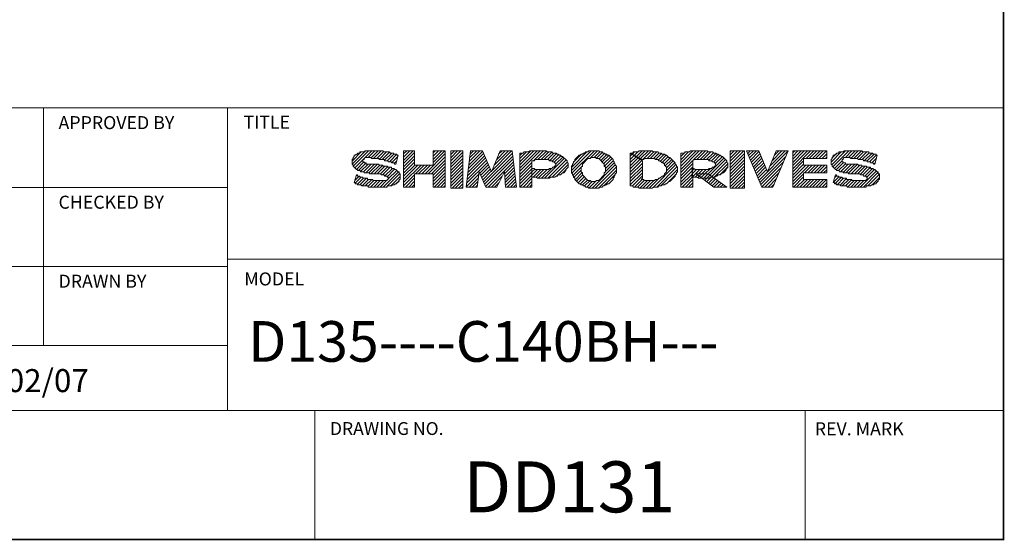
# Model space of a CAD drawing. Extents: x -37.8 to 37.8, y -28 to 28.
# Drawn here: x 9.2 to 37.8, y -28 to -12.8 of the extents above; entities that cross this region are included whole.
import ezdxf

# ---------------------------------------------------------------- set-up
doc = ezdxf.new("R2010")
doc.units = 0
doc.header["$MEASUREMENT"] = 0
doc.layers.get('0').update_dxf_attribs({"lineweight": 0})
doc.styles.get("Standard").update_dxf_attribs({"font": 'ROMAND.SHX'})

# ---------------------------------------------------------------- blocks, each defined once
blk = doc.blocks.new('_X1')
at = {"color": 0}
for p, q in [((10.4691, 1.6656), (10.5788, 1.7753)), ((10.4691, 1.6833), (10.555, 1.7692)), ((10.4718, 1.6506), (10.5965, 1.7753)), ((10.4813, 1.7131), (10.5252, 1.757)), ((10.5715, 1.7326), (10.6142, 1.7753)), ((10.5953, 1.7387), (10.6267, 1.7702)), ((10.6081, 1.7339), (10.6416, 1.7674)), ((10.623, 1.7311), (10.6535, 1.7616)), ((10.6318, 1.7223), (10.6654, 1.7558)), ((10.5836, 1.568), (10.713, 1.6974)), ((10.6407, 1.7135), (10.6773, 1.7501)), ((10.6495, 1.7046), (10.6861, 1.7412)), ((10.6523, 1.6897), (10.695, 1.7324)), ((10.6581, 1.6778), (10.7008, 1.7205)), ((10.6581, 1.6602), (10.7069, 1.7089)), ((10.4776, 1.6388), (10.53, 1.6912)), ((10.4834, 1.6269), (10.5239, 1.6674)), ((10.4892, 1.615), (10.5288, 1.6546)), ((10.6013, 1.568), (10.7191, 1.6858)), ((10.619, 1.568), (10.7191, 1.6681)), ((10.6488, 1.5802), (10.713, 1.6443)), ((10.498, 1.6061), (10.5315, 1.6397)), ((10.5068, 1.5973), (10.5404, 1.6308)), ((10.5187, 1.5915), (10.5492, 1.622)), ((10.5306, 1.5857), (10.5581, 1.6132)), ((10.5425, 1.5799), (10.573, 1.6104)), ((10.5544, 1.5741), (10.5849, 1.6046)), ((10.5663, 1.5683), (10.6025, 1.6046))]:
    blk.add_line(p, q, dxfattribs=at)
blk = doc.blocks.new('_X2')
at = {"color": 0}
for p, q in [((9.2495, 1.7188), (9.2999, 1.7692)), ((9.25, 1.7016), (9.3237, 1.7753)), ((9.2558, 1.6898), (9.3414, 1.7753)), ((9.2646, 1.6809), (9.3591, 1.7753)), ((9.3401, 1.7387), (9.3767, 1.7753)), ((9.3555, 1.7364), (9.3944, 1.7753)), ((9.3694, 1.7326), (9.4121, 1.7753)), ((9.3871, 1.7326), (9.425, 1.7706)), ((9.4003, 1.7282), (9.4413, 1.7692)), ((9.4163, 1.7266), (9.4579, 1.7681)), ((9.4302, 1.7227), (9.4706, 1.7631)), ((9.4456, 1.7205), (9.4822, 1.757)), ((9.4572, 1.7144), (9.4995, 1.7567)), ((9.5361, 1.7226), (9.5889, 1.7753)), ((9.5361, 1.7402), (9.5712, 1.7753)), ((9.5361, 1.7579), (9.5535, 1.7753)), ((9.5361, 1.7049), (9.5971, 1.7659)), ((9.6553, 1.6473), (9.7678, 1.7598)), ((9.7007, 1.7104), (9.7656, 1.7753)), ((9.7007, 1.7281), (9.748, 1.7753)), ((9.7007, 1.7458), (9.7303, 1.7753)), ((9.7007, 1.7635), (9.7126, 1.7753)), ((9.7983, 1.7196), (9.854, 1.7753)), ((9.7983, 1.7373), (9.8363, 1.7753)), ((9.7983, 1.755), (9.8187, 1.7753)), ((9.7983, 1.7726), (9.801, 1.7753)), ((9.7983, 1.7019), (9.8654, 1.769)), ((9.896, 1.6759), (9.9812, 1.761)), ((9.8984, 1.696), (9.9759, 1.7735)), ((9.9009, 1.7161), (9.9601, 1.7753)), ((9.9033, 1.7362), (9.9424, 1.7753)), ((9.9058, 1.7564), (9.9247, 1.7753)), ((9.9814, 1.6022), (10.1414, 1.7622)), ((10.026, 1.6645), (10.1369, 1.7753)), ((10.0389, 1.695), (10.1192, 1.7753)), ((10.0517, 1.7256), (10.1015, 1.7753)), ((10.0646, 1.7561), (10.0838, 1.7753)), ((10.1825, 1.6618), (10.296, 1.7753)), ((10.1825, 1.6795), (10.2783, 1.7753)), ((10.1825, 1.6972), (10.2606, 1.7753)), ((10.1825, 1.7149), (10.2429, 1.7753)), ((10.1825, 1.7325), (10.2192, 1.7692)), ((10.1825, 1.7502), (10.1954, 1.7631)), ((10.2588, 1.7205), (10.3136, 1.7753)), ((10.2825, 1.7266), (10.3301, 1.7741)), ((10.3002, 1.7266), (10.3429, 1.7692)), ((10.3179, 1.7266), (10.3599, 1.7686)), ((10.3356, 1.7266), (10.3722, 1.7631)), ((10.3472, 1.7205), (10.3868, 1.7601)), ((10.3621, 1.7177), (10.3987, 1.7543)), ((10.7965, 1.7456), (10.8073, 1.7563)), ((10.8079, 1.7569), (10.8202, 1.7692)), ((10.8193, 1.7507), (10.8379, 1.7692)), ((10.8308, 1.7445), (10.8617, 1.7753)), ((10.8422, 1.7382), (10.8793, 1.7753)), ((10.8537, 1.732), (10.897, 1.7753)), ((10.8659, 1.7266), (10.9147, 1.7753)), ((10.8897, 1.7326), (10.9263, 1.7692)), ((10.9074, 1.7326), (10.9439, 1.7692)), ((10.925, 1.7326), (10.9555, 1.7631)), ((10.9367, 1.7266), (10.9702, 1.7602)), ((10.9516, 1.7239), (10.9848, 1.757)), ((11.077, 1.7079), (11.1445, 1.7753)), ((11.077, 1.6902), (11.1622, 1.7753)), ((11.077, 1.6725), (11.1799, 1.7753)), ((11.077, 1.7432), (11.103, 1.7692)), ((11.077, 1.7255), (11.1207, 1.7692)), ((11.077, 1.7609), (11.0793, 1.7631)), ((11.145, 1.7228), (11.1975, 1.7753)), ((11.1664, 1.7266), (11.2152, 1.7753)), ((11.1841, 1.7266), (11.2281, 1.7706)), ((11.2018, 1.7266), (11.2445, 1.7692)), ((11.2195, 1.7266), (11.258, 1.7651)), ((11.2333, 1.7227), (11.2729, 1.7624)), ((11.2482, 1.72), (11.2848, 1.7566)), ((11.3514, 1.7701), (11.3566, 1.7753)), ((11.3514, 1.7525), (11.3743, 1.7753)), ((11.3514, 1.7348), (11.392, 1.7753)), ((11.3514, 1.7171), (11.4097, 1.7753)), ((11.3514, 1.6994), (11.4273, 1.7753)), ((11.3514, 1.6818), (11.4307, 1.761)), ((11.4435, 1.7738), (11.445, 1.7753)), ((11.4488, 1.7614), (11.4627, 1.7753)), ((11.4541, 1.749), (11.4804, 1.7753)), ((11.4593, 1.7366), (11.4981, 1.7753)), ((11.4646, 1.7242), (11.5117, 1.7713)), ((11.4699, 1.7118), (11.5169, 1.7588)), ((11.512, 1.6125), (11.6745, 1.775)), ((11.5715, 1.6896), (11.6571, 1.7753)), ((11.5843, 1.7202), (11.6395, 1.7753)), ((11.5972, 1.7507), (11.6218, 1.7753)), ((11.699, 1.7642), (11.7102, 1.7753)), ((11.699, 1.7465), (11.7279, 1.7753)), ((11.699, 1.7288), (11.7455, 1.7753)), ((11.699, 1.7111), (11.7632, 1.7753)), ((11.699, 1.6935), (11.7809, 1.7753)), ((11.699, 1.6758), (11.7986, 1.7753)), ((11.7736, 1.7326), (11.8162, 1.7753)), ((11.7912, 1.7326), (11.8339, 1.7753)), ((11.8089, 1.7326), (11.8516, 1.7753)), ((11.8266, 1.7326), (11.8693, 1.7753)), ((11.8443, 1.7326), (11.887, 1.7753)), ((11.862, 1.7326), (11.888, 1.7587)), ((11.9124, 1.7124), (11.9693, 1.7692)), ((11.9161, 1.6985), (11.993, 1.7753)), ((11.9185, 1.7362), (11.9394, 1.757)), ((11.9219, 1.6866), (12.0107, 1.7753)), ((11.9429, 1.7606), (11.9455, 1.7631)), ((11.9918, 1.7387), (12.0284, 1.7753)), ((12.0095, 1.7387), (12.0461, 1.7753)), ((12.0216, 1.7332), (12.0637, 1.7753)), ((12.0387, 1.7326), (12.0814, 1.7753)), ((12.0564, 1.7326), (12.093, 1.7692)), ((12.068, 1.7266), (12.1107, 1.7692)), ((12.0857, 1.7266), (12.1241, 1.7649)), ((12.0972, 1.7205), (12.1399, 1.7631)), ((12.1137, 1.7192), (12.1515, 1.757)), ((9.2617, 1.7487), (9.264, 1.7509)), ((9.2735, 1.6721), (9.3158, 1.7144)), ((9.2846, 1.6656), (9.3273, 1.7083)), ((9.2973, 1.6605), (9.3389, 1.7022)), ((9.3139, 1.6595), (9.3566, 1.7022)), ((9.3255, 1.6534), (9.3743, 1.7022)), ((9.3432, 1.6534), (9.3919, 1.7022)), ((9.469, 1.7085), (9.5037, 1.7432)), ((9.4838, 1.7056), (9.4978, 1.7196)), ((9.5361, 1.6872), (9.5971, 1.7482)), ((9.5361, 1.6695), (9.5971, 1.7305)), ((9.5361, 1.6519), (9.5971, 1.7128)), ((9.6729, 1.6473), (9.7678, 1.7422)), ((9.6906, 1.6473), (9.7678, 1.7245)), ((9.7007, 1.6397), (9.7678, 1.7068)), ((9.7983, 1.6843), (9.8654, 1.7513)), ((9.7983, 1.6666), (9.8654, 1.7336)), ((9.7983, 1.6489), (9.8654, 1.716)), ((9.7983, 1.6312), (9.8654, 1.6983)), ((9.8863, 1.5954), (10.0021, 1.7113)), ((9.8887, 1.6155), (9.9969, 1.7237)), ((9.8911, 1.6357), (9.9916, 1.7362)), ((9.8936, 1.6558), (9.9864, 1.7486)), ((9.9602, 1.6517), (10.0073, 1.6988)), ((9.9867, 1.5898), (10.1433, 1.7464)), ((9.992, 1.5774), (10.1452, 1.7306)), ((10.0064, 1.5741), (10.1471, 1.7149)), ((10.0979, 1.648), (10.149, 1.6991)), ((10.1825, 1.6441), (10.2495, 1.7112)), ((10.3203, 1.6229), (10.4313, 1.7339)), ((10.338, 1.6229), (10.4401, 1.725)), ((10.3618, 1.629), (10.4455, 1.7127)), ((10.374, 1.7119), (10.4105, 1.7485)), ((10.3828, 1.7031), (10.4224, 1.7427)), ((10.3855, 1.6351), (10.4508, 1.7003)), ((10.7965, 1.7279), (10.8181, 1.7494)), ((10.7965, 1.7102), (10.8289, 1.7426)), ((10.7965, 1.6925), (10.8397, 1.7357)), ((10.7965, 1.6749), (10.8505, 1.7288)), ((10.7965, 1.6572), (10.8613, 1.7219)), ((10.7965, 1.6395), (10.8636, 1.7066)), ((10.9256, 1.5741), (11.0501, 1.6986)), ((10.9635, 1.7181), (10.9964, 1.7509)), ((10.9724, 1.7093), (11.0059, 1.7428)), ((10.9843, 1.7035), (11.0178, 1.737)), ((10.99, 1.6916), (11.0266, 1.7282)), ((10.9978, 1.6816), (11.0355, 1.7193)), ((10.9978, 1.664), (11.0443, 1.7105)), ((11.077, 1.6548), (11.1427, 1.7205)), ((11.077, 1.6372), (11.1441, 1.7042)), ((11.2286, 1.6473), (11.3174, 1.7361)), ((11.2393, 1.6403), (11.3263, 1.7273)), ((11.2497, 1.633), (11.3331, 1.7165)), ((11.2601, 1.7142), (11.2967, 1.7508)), ((11.2633, 1.629), (11.3383, 1.704)), ((11.269, 1.7054), (11.3085, 1.7448)), ((11.3514, 1.6641), (11.4307, 1.7433)), ((11.3514, 1.6464), (11.4307, 1.7257)), ((11.3514, 1.6287), (11.4307, 1.708)), ((11.4751, 1.6994), (11.5222, 1.7464)), ((11.4804, 1.687), (11.5274, 1.734)), ((11.4857, 1.6746), (11.5326, 1.7215)), ((11.4909, 1.6621), (11.5379, 1.7091)), ((11.5173, 1.6001), (11.6614, 1.7443)), ((11.5225, 1.5877), (11.6484, 1.7136)), ((11.699, 1.6581), (11.76, 1.7191)), ((11.699, 1.6404), (11.76, 1.7014)), ((11.8796, 1.7326), (11.888, 1.7411)), ((11.9308, 1.6777), (11.9734, 1.7204)), ((11.9424, 1.6717), (11.9795, 1.7088)), ((11.954, 1.6656), (11.9917, 1.7033)), ((11.9656, 1.6595), (12.0082, 1.7022)), ((11.9795, 1.6558), (12.0259, 1.7022)), ((11.9948, 1.6534), (12.0436, 1.7022)), ((12.01, 1.6509), (12.06, 1.7009)), ((12.1265, 1.7144), (12.1631, 1.7509)), ((12.1381, 1.7083), (12.1645, 1.7346)), ((12.15, 1.7025), (12.1586, 1.7111)), ((9.3547, 1.6473), (9.4035, 1.6961)), ((9.3724, 1.6473), (9.4202, 1.6951)), ((9.3901, 1.6473), (9.4328, 1.69)), ((9.4078, 1.6473), (9.4475, 1.687)), ((9.4194, 1.6412), (9.462, 1.6839)), ((9.423, 1.5741), (9.5084, 1.6595)), ((9.4317, 1.6358), (9.4736, 1.6778)), ((9.4446, 1.6311), (9.4863, 1.6727)), ((9.4468, 1.5802), (9.5138, 1.6473)), ((9.4507, 1.6195), (9.4981, 1.6669)), ((9.5361, 1.5988), (9.6333, 1.6961)), ((9.5361, 1.6165), (9.6157, 1.6961)), ((9.5361, 1.6342), (9.598, 1.6961)), ((9.5361, 1.5811), (9.5971, 1.6421)), ((9.6022, 1.6473), (9.651, 1.6961)), ((9.6199, 1.6473), (9.6687, 1.6961)), ((9.6376, 1.6473), (9.6864, 1.6961)), ((9.7007, 1.622), (9.7678, 1.6891)), ((9.7007, 1.6044), (9.7678, 1.6714)), ((9.7007, 1.5867), (9.7678, 1.6538)), ((9.7983, 1.6135), (9.8654, 1.6806)), ((9.7983, 1.5959), (9.8654, 1.6629)), ((9.7983, 1.5782), (9.8654, 1.6453)), ((9.8838, 1.5753), (9.955, 1.6465)), ((9.9655, 1.6393), (10.0126, 1.6864)), ((9.9708, 1.6269), (10.0178, 1.674)), ((9.9761, 1.6146), (10.0231, 1.6615)), ((10.0991, 1.6315), (10.1509, 1.6833)), ((10.1003, 1.615), (10.1528, 1.6676)), ((10.1015, 1.5985), (10.1548, 1.6518)), ((10.1825, 1.6265), (10.2495, 1.6935)), ((10.1825, 1.6088), (10.2495, 1.6759)), ((10.1825, 1.5911), (10.2495, 1.6582)), ((10.2495, 1.6759), (10.2514, 1.6778)), ((10.2495, 1.6582), (10.2654, 1.6741)), ((10.2495, 1.6405), (10.2807, 1.6717)), ((10.2557, 1.629), (10.2984, 1.6717)), ((10.2734, 1.629), (10.3161, 1.6717)), ((10.2849, 1.6229), (10.3337, 1.6717)), ((10.3026, 1.6229), (10.3575, 1.6778)), ((10.4215, 1.6534), (10.4386, 1.6704)), ((10.7965, 1.6218), (10.8636, 1.6889)), ((10.7965, 1.6041), (10.8636, 1.6712)), ((10.7965, 1.5865), (10.8636, 1.6535)), ((10.9433, 1.5741), (11.0559, 1.6867)), ((10.967, 1.5802), (11.0587, 1.6719)), ((10.9969, 1.5924), (11.0526, 1.6481)), ((11.077, 1.6195), (11.1441, 1.6866)), ((11.077, 1.6018), (11.1399, 1.6647)), ((11.077, 1.5841), (11.1394, 1.6465)), ((11.142, 1.6667), (11.1516, 1.6764)), ((11.1421, 1.6492), (11.1646, 1.6717)), ((11.1441, 1.6335), (11.1823, 1.6717)), ((11.1699, 1.6416), (11.1755, 1.6473)), ((11.1755, 1.6473), (11.1999, 1.6717)), ((11.18, 1.6341), (11.1932, 1.6473)), ((11.1901, 1.6265), (11.2109, 1.6473)), ((11.1932, 1.6473), (11.2176, 1.6717)), ((11.2042, 1.6229), (11.2286, 1.6473)), ((11.2109, 1.6473), (11.2414, 1.6778)), ((11.2932, 1.6412), (11.3392, 1.6872)), ((11.3514, 1.611), (11.4307, 1.6903)), ((11.3514, 1.5934), (11.4307, 1.6726)), ((11.3514, 1.5757), (11.4307, 1.655)), ((11.4962, 1.6497), (11.5431, 1.6966)), ((11.5015, 1.6373), (11.5483, 1.6842)), ((11.5067, 1.6249), (11.5536, 1.6718)), ((11.5278, 1.5753), (11.6354, 1.6829)), ((11.5443, 1.5741), (11.6224, 1.6522)), ((11.699, 1.6227), (11.7723, 1.6961)), ((11.699, 1.6051), (11.79, 1.6961)), ((11.699, 1.5874), (11.76, 1.6484)), ((11.765, 1.6534), (11.8077, 1.6961)), ((11.7827, 1.6534), (11.8254, 1.6961)), ((11.8004, 1.6534), (11.843, 1.6961)), ((11.818, 1.6534), (11.8607, 1.6961)), ((11.8357, 1.6534), (11.8784, 1.6961)), ((11.8534, 1.6534), (11.888, 1.688)), ((11.8711, 1.6534), (11.888, 1.6704)), ((12.0241, 1.6473), (12.0729, 1.6961)), ((12.0417, 1.6473), (12.0844, 1.69)), ((12.0594, 1.6473), (12.1021, 1.69)), ((12.074, 1.6442), (12.1137, 1.6839)), ((12.0746, 1.5741), (12.1643, 1.6637)), ((12.0887, 1.6412), (12.1314, 1.6839)), ((12.0923, 1.5741), (12.1746, 1.6564)), ((12.1003, 1.6351), (12.1429, 1.6778)), ((12.1118, 1.629), (12.1545, 1.6717)), ((12.1161, 1.5802), (12.1807, 1.6448)), ((9.2652, 1.6108), (9.2895, 1.6351)), ((9.2678, 1.5957), (9.3011, 1.629)), ((9.2723, 1.6355), (9.2779, 1.6412)), ((9.28, 1.5902), (9.3127, 1.6229)), ((9.2938, 1.5863), (9.3304, 1.6229)), ((9.3053, 1.5802), (9.3419, 1.6168)), ((9.323, 1.5802), (9.3596, 1.6168)), ((9.3378, 1.5773), (9.3712, 1.6107)), ((9.3523, 1.5741), (9.3889, 1.6107)), ((9.37, 1.5741), (9.4065, 1.6107)), ((9.3876, 1.5741), (9.4242, 1.6107)), ((9.4053, 1.5741), (9.4419, 1.6107)), ((9.4446, 1.6134), (9.448, 1.6168)), ((9.4644, 1.5802), (9.5178, 1.6336)), ((9.4943, 1.5924), (9.4995, 1.5976)), ((9.5004, 1.5985), (9.5056, 1.6037)), ((9.5065, 1.6046), (9.5117, 1.6098)), ((9.5467, 1.5741), (9.5971, 1.6244)), ((9.5644, 1.5741), (9.5971, 1.6068)), ((9.5821, 1.5741), (9.5971, 1.5891)), ((9.7058, 1.5741), (9.7678, 1.6361)), ((9.7235, 1.5741), (9.7678, 1.6184)), ((9.7412, 1.5741), (9.7678, 1.6007)), ((9.8058, 1.568), (9.8654, 1.6276)), ((9.8235, 1.568), (9.8654, 1.6099)), ((9.8412, 1.568), (9.8654, 1.5922)), ((9.9003, 1.5741), (9.952, 1.6259)), ((9.918, 1.5741), (9.9491, 1.6052)), ((10.024, 1.5741), (10.0848, 1.6349)), ((10.0417, 1.5741), (10.0671, 1.5995)), ((10.1026, 1.582), (10.1567, 1.636)), ((10.1124, 1.5741), (10.1586, 1.6203)), ((10.1301, 1.5741), (10.1605, 1.6045)), ((10.1478, 1.5741), (10.1624, 1.5887)), ((10.1831, 1.5741), (10.2495, 1.6405)), ((10.2008, 1.5741), (10.2495, 1.6228)), ((10.2185, 1.5741), (10.2495, 1.6052)), ((10.2362, 1.5741), (10.2495, 1.5875)), ((10.8079, 1.5802), (10.8636, 1.6359)), ((10.8195, 1.5741), (10.8622, 1.6168)), ((10.8372, 1.5741), (10.8748, 1.6117)), ((10.8488, 1.568), (10.8915, 1.6107)), ((10.8665, 1.568), (10.9091, 1.6107)), ((10.8841, 1.568), (10.9268, 1.6107)), ((10.9018, 1.568), (10.9567, 1.6229)), ((11.0847, 1.5741), (11.1418, 1.6313)), ((11.1024, 1.5741), (11.1441, 1.6158)), ((11.12, 1.5741), (11.1441, 1.5982)), ((11.1572, 1.629), (11.1699, 1.6416)), ((11.1717, 1.6258), (11.18, 1.6341)), ((11.1865, 1.6229), (11.1901, 1.6265)), ((11.2002, 1.6189), (11.2042, 1.6229)), ((11.2103, 1.6113), (11.2219, 1.6229)), ((11.2204, 1.6038), (11.2456, 1.629)), ((11.2219, 1.6229), (11.2393, 1.6403)), ((11.2305, 1.5962), (11.26, 1.6257)), ((11.2406, 1.5886), (11.2704, 1.6184)), ((11.2456, 1.629), (11.2497, 1.633)), ((11.2507, 1.581), (11.2808, 1.6111)), ((11.2615, 1.5741), (11.2911, 1.6038)), ((11.2791, 1.5741), (11.3015, 1.5964)), ((11.2968, 1.5741), (11.3119, 1.5891)), ((11.3614, 1.568), (11.4307, 1.6373)), ((11.3791, 1.568), (11.4307, 1.6196)), ((11.3968, 1.568), (11.4307, 1.6019)), ((11.562, 1.5741), (11.6093, 1.6215)), ((11.5797, 1.5741), (11.5963, 1.5908)), ((11.7034, 1.5741), (11.76, 1.6307)), ((11.7211, 1.5741), (11.7638, 1.6168)), ((11.7388, 1.5741), (11.7814, 1.6168)), ((11.7564, 1.5741), (11.7991, 1.6168)), ((11.7741, 1.5741), (11.8168, 1.6168)), ((11.7918, 1.5741), (11.8345, 1.6168)), ((11.8095, 1.5741), (11.8522, 1.6168)), ((11.8272, 1.5741), (11.8698, 1.6168)), ((11.8448, 1.5741), (11.8875, 1.6168)), ((11.8625, 1.5741), (11.888, 1.5996)), ((11.9256, 1.6018), (11.9551, 1.6314)), ((11.9327, 1.6266), (11.9429, 1.6368)), ((11.9338, 1.5924), (11.9704, 1.629)), ((11.9454, 1.5863), (11.982, 1.6229)), ((11.9622, 1.5854), (11.9978, 1.621)), ((11.9747, 1.5802), (12.0113, 1.6168)), ((11.9924, 1.5802), (12.0283, 1.6161)), ((12.0039, 1.5741), (12.0405, 1.6107)), ((12.0216, 1.5741), (12.0582, 1.6107)), ((12.0393, 1.5741), (12.0759, 1.6107)), ((12.057, 1.5741), (12.0936, 1.6107)), ((12.1399, 1.5863), (12.1807, 1.6272)), ((9.4407, 1.5741), (9.4446, 1.5781)), ((9.7589, 1.5741), (9.7678, 1.5831)), ((9.8588, 1.568), (9.8654, 1.5746)), ((9.9356, 1.5741), (9.9462, 1.5846)), ((11.1377, 1.5741), (11.1441, 1.5805)), ((11.3145, 1.5741), (11.3222, 1.5818)), ((11.3322, 1.5741), (11.3326, 1.5745)), ((11.4145, 1.568), (11.4307, 1.5842)), ((11.8802, 1.5741), (11.888, 1.582))]:
    blk.add_line(p, q, dxfattribs=at)

msp = doc.modelspace()

# ---------------------------------------------------------------- linework, layer by layer
for p, q in [((-37.79369, -15.36875), (37.7937, -15.36875)), ((9.87143, -15.36875), (9.87143, -22.2858)), ((15.22136, -15.36875), (15.22136, -24.18298)), ((4.92962, -17.68483), (15.22136, -17.68483)), ((4.92962, -19.98532), (15.22136, -19.98532)), ((15.22136, -19.77262), (37.7937, -19.77262)), ((4.92962, -22.2858), (15.22136, -22.2858)), ((4.92962, -24.18298), (37.7937, -24.18298)), ((17.76067, -24.18298), (17.76067, -27.93448)), ((32.02717, -24.18298), (32.02717, -27.93448))]:
    msp.add_line(p, q)
at = {"color": 1}
for p, q in [((25.45014, -16.74836), (25.3225, -16.876)), ((25.3225, -16.876), (25.3225, -16.90791)), ((25.48205, -16.74836), (25.45014, -16.74836)), ((25.51396, -16.71645), (25.48205, -16.74836)), ((25.54587, -16.71645), (25.51396, -16.71645)), ((25.57777, -16.68454), (25.54587, -16.71645)), ((25.60968, -16.68454), (25.57777, -16.68454)), ((25.64159, -16.65263), (25.60968, -16.68454)), ((25.70541, -16.65263), (25.64159, -16.65263)), ((25.73732, -16.62072), (25.70541, -16.65263)), ((25.86496, -16.62072), (25.73732, -16.62072)), ((26.0245, -16.62072), (25.86496, -16.62072)), ((25.86496, -16.62072), (25.86496, -16.62072)), ((26.05641, -16.65263), (26.0245, -16.62072)), ((26.12023, -16.65263), (26.05641, -16.65263)), ((26.15214, -16.68454), (26.12023, -16.65263)), ((26.18405, -16.68454), (26.15214, -16.68454)), ((26.21596, -16.71645), (26.18405, -16.68454)), ((26.24787, -16.71645), (26.21596, -16.71645)), ((26.27978, -16.74836), (26.24787, -16.71645)), ((26.31169, -16.74836), (26.27978, -16.74836)), ((26.43933, -16.876), (26.31169, -16.74836)), ((26.43933, -16.90791), (26.43933, -16.876)), ((25.25868, -17.03555), (25.22677, -17.06746)), ((25.22677, -17.06746), (25.22677, -17.25891)), ((25.29059, -16.97173), (25.25868, -17.00364)), ((25.25868, -17.00364), (25.25868, -17.03555)), ((25.3225, -16.90791), (25.29059, -16.93982)), ((25.29059, -16.93982), (25.29059, -16.97173)), ((26.47123, -16.93982), (26.43933, -16.90791)), ((26.47123, -16.97173), (26.47123, -16.93982)), ((26.50314, -17.00364), (26.47123, -16.97173)), ((26.50314, -17.03555), (26.50314, -17.00364)), ((26.53505, -17.06746), (26.50314, -17.03555)), ((26.53505, -17.25891), (26.53505, -17.06746)), ((25.22677, -17.25891), (25.25868, -17.29082)), ((25.25868, -17.29082), (25.25868, -17.32273)), ((25.25868, -17.32273), (25.29059, -17.35464)), ((25.29059, -17.35464), (25.29059, -17.38655)), ((25.29059, -17.38655), (25.3225, -17.41846)), ((25.3225, -17.41846), (25.3225, -17.45037)), ((25.3225, -17.45037), (25.45014, -17.578)), ((26.31169, -17.578), (26.43933, -17.45037)), ((26.43933, -17.41846), (26.47123, -17.38655)), ((26.43933, -17.45037), (26.43933, -17.41846)), ((26.47123, -17.35464), (26.50314, -17.32273)), ((26.47123, -17.38655), (26.47123, -17.35464)), ((26.50314, -17.29082), (26.53505, -17.25891)), ((26.50314, -17.32273), (26.50314, -17.29082)), ((25.45014, -17.578), (25.48205, -17.578)), ((25.48205, -17.578), (25.51396, -17.60991)), ((25.51396, -17.60991), (25.54587, -17.60991)), ((25.54587, -17.60991), (25.57777, -17.64182)), ((25.57777, -17.64182), (25.60968, -17.64182)), ((25.60968, -17.64182), (25.64159, -17.67373)), ((25.64159, -17.67373), (25.70541, -17.67373)), ((25.70541, -17.67373), (25.73732, -17.70564)), ((25.73732, -17.70564), (26.0245, -17.70564)), ((26.0245, -17.70564), (26.05641, -17.67373)), ((26.05641, -17.67373), (26.12023, -17.67373)), ((26.12023, -17.67373), (26.15214, -17.64182)), ((26.15214, -17.64182), (26.18405, -17.64182)), ((26.18405, -17.64182), (26.21596, -17.60991)), ((26.21596, -17.60991), (26.24787, -17.60991)), ((26.24787, -17.60991), (26.27978, -17.578)), ((26.27978, -17.578), (26.31169, -17.578))]:
    msp.add_line(p, q, dxfattribs=at)
at = {"const_width": 0.05}
msp.add_lwpolyline([(-37.79369, 27.93446), (37.7937, 27.93446), (37.7937, -27.93448), (-37.79369, -27.93448)], close=True, dxfattribs=at)
at = {"color": 1}
for points in [[(20.24892, -17.41846), (20.24892, -17.45037), (20.21701, -17.45037), (20.21701, -17.51419), (20.1851, -17.51419), (20.1851, -17.54609), (20.15319, -17.54609), (20.15319, -17.578), (20.08937, -17.578), (20.08937, -17.60991), (20.02556, -17.60991), (19.99365, -17.64182), (19.86601, -17.64182), (19.86601, -17.67373), (19.32355, -17.67373), (19.29164, -17.64182), (19.13209, -17.64182), (19.10019, -17.60991), (19.00446, -17.60991), (19.00446, -17.578), (18.94064, -17.578), (18.94064, -17.54609), (18.90873, -17.54609), (18.97255, -17.32273), (19.00446, -17.32273), (19.00446, -17.35464), (19.06828, -17.35464), (19.06828, -17.38655), (19.164, -17.38655), (19.164, -17.41846), (19.29164, -17.41846), (19.29164, -17.45037), (19.45119, -17.45037), (19.45119, -17.48228), (19.86601, -17.48228), (19.86601, -17.45037), (19.89792, -17.45037), (19.89792, -17.38655), (19.86601, -17.38655), (19.86601, -17.35464), (19.80219, -17.35464), (19.77028, -17.32273), (19.70646, -17.32273), (19.67455, -17.29082), (19.35546, -17.29082), (19.35546, -17.25891), (19.19591, -17.25891), (19.19591, -17.227), (19.10019, -17.227), (19.06828, -17.19509), (19.00446, -17.19509), (19.00446, -17.16318), (18.97255, -17.16318), (18.87682, -17.06746), (18.87682, -17.03555), (18.84491, -17.00364), (18.84491, -16.876), (18.87682, -16.84409), (18.87682, -16.81218), (18.90873, -16.78027), (18.90873, -16.74836), (18.94064, -16.74836), (18.97255, -16.71645), (19.00446, -16.71645), (19.00446, -16.68454), (19.06828, -16.68454), (19.06828, -16.65263), (19.19591, -16.65263), (19.22782, -16.62072), (19.73837, -16.62072), (19.77028, -16.65263), (19.92983, -16.65263), (19.96174, -16.68454), (20.05746, -16.68454), (20.05746, -16.71645), (20.15319, -16.71645), (20.15319, -16.74836), (20.1851, -16.74836), (20.12128, -17.00364), (20.08937, -17.00364), (20.05746, -16.97173), (19.99365, -16.97173), (19.99365, -16.93982), (19.89792, -16.93982), (19.89792, -16.90791), (19.80219, -16.90791), (19.77028, -16.876), (19.64264, -16.876), (19.61073, -16.84409), (19.41928, -16.84409), (19.38737, -16.81218), (19.22782, -16.81218), (19.19591, -16.84409), (19.19591, -16.876), (19.164, -16.876), (19.164, -16.93982), (19.19591, -16.93982), (19.19591, -16.97173), (19.25973, -16.97173), (19.25973, -17.00364), (19.61073, -17.00364), (19.64264, -17.03555), (19.73837, -17.03555), (19.73837, -17.06746), (19.86601, -17.06746), (19.89792, -17.09936), (19.99365, -17.09936), (19.99365, -17.13127), (20.05746, -17.13127), (20.08937, -17.16318), (20.12128, -17.16318), (20.1851, -17.227), (20.21701, -17.227), (20.21701, -17.29082), (20.24892, -17.29082), (20.24892, -17.41846), (20.24892, -17.41846)], [(20.34465, -17.67373), (20.34465, -16.62072), (20.66374, -16.62072), (20.66374, -17.03555), (21.2062, -17.03555), (21.2062, -16.62072), (21.5572, -16.62072), (21.5572, -17.67373), (21.2062, -17.67373), (21.2062, -17.29082), (20.66374, -17.29082), (20.66374, -17.67373), (20.34465, -17.67373), (20.34465, -17.67373)], [(21.71675, -16.62072), (22.06775, -16.62072), (22.06775, -17.70564), (21.71675, -17.70564), (21.71675, -16.62072)], [(22.16348, -17.67373), (22.29112, -16.62072), (22.64212, -16.62072), (22.89739, -17.227), (23.15267, -16.62072), (23.50367, -16.62072), (23.63131, -17.67373), (23.31221, -17.67373), (23.2803, -17.227), (23.05694, -17.67373), (22.73785, -17.67373), (22.54639, -17.227), (22.48257, -17.67373), (22.16348, -17.67373), (22.16348, -17.67373)], [(24.07804, -17.35464), (24.07804, -17.67373), (23.72703, -17.67373), (23.72703, -16.68454), (23.82276, -16.68454), (23.85467, -16.65263), (23.98231, -16.65263), (24.01422, -16.62072), (24.49286, -16.62072), (24.52477, -16.65263), (24.6524, -16.65263), (24.68431, -16.68454), (24.78004, -16.68454), (24.81195, -16.71645), (24.84386, -16.71645), (24.87577, -16.74836), (24.90768, -16.74836), (24.93959, -16.78027), (24.9715, -16.78027), (25.09913, -16.90791), (25.09913, -16.93982), (25.13104, -17.00364), (25.13104, -16.97173), (25.13104, -17.09936), (25.06723, -17.16318), (25.06723, -17.19509), (25.00341, -17.25891), (24.9715, -17.25891), (24.90768, -17.32273), (24.84386, -17.32273), (24.81195, -17.35464), (24.78004, -17.35464), (24.74813, -17.38655), (24.6205, -17.38655), (24.58859, -17.41846), (24.23758, -17.41846), (24.20567, -17.38655), (24.07804, -17.38655), (24.07804, -16.90791), (24.14186, -16.90791), (24.17376, -16.876), (24.55668, -16.876), (24.58859, -16.90791), (24.6524, -16.90791), (24.68431, -16.93982), (24.71622, -16.93982), (24.78004, -17.00364), (24.74813, -17.06746), (24.71622, -17.09936), (24.68431, -17.09936), (24.6524, -17.13127), (24.58859, -17.13127), (24.55668, -17.16318), (24.17376, -17.16318), (24.14186, -17.13127), (24.07804, -17.13127), (24.07804, -17.09936), (24.07804, -17.35464), (24.07804, -17.35464)], [(25.86496, -16.81218), (25.80114, -16.81218), (25.76923, -16.84409), (25.70541, -16.84409), (25.54587, -17.00364), (25.54587, -17.06746), (25.51396, -17.09936), (25.51396, -17.227), (25.54587, -17.25891), (25.54587, -17.32273), (25.70541, -17.48228), (25.76923, -17.48228), (25.80114, -17.51419), (25.92878, -17.51419), (25.96069, -17.48228), (26.0245, -17.48228), (26.18405, -17.32273), (26.18405, -17.25891), (26.21596, -17.227), (26.21596, -17.09936), (26.18405, -17.06746), (26.18405, -17.00364), (26.0245, -16.84409), (25.96069, -16.84409), (25.92878, -16.81218), (25.86496, -16.81218), (25.86496, -16.81218)], [(26.94043, -16.68454), (26.94043, -17.64182), (27.00425, -17.64182), (27.03616, -17.67373), (27.16379, -17.67373), (27.1957, -17.70564), (27.57862, -17.70564), (27.61053, -17.67373), (27.73816, -17.67373), (27.77007, -17.64182), (27.83389, -17.64182), (27.8658, -17.60991), (27.92962, -17.60991), (27.96153, -17.578), (27.99344, -17.578), (28.05726, -17.51419), (28.08916, -17.51419), (28.24871, -17.35464), (28.24871, -17.32273), (28.28062, -17.29082), (28.28062, -17.25891), (28.31253, -17.227), (28.31253, -17.09936), (28.28062, -17.06746), (28.28062, -17.03555), (28.24871, -17.00364), (28.24871, -16.97173), (28.08916, -16.81218), (28.05726, -16.81218), (27.99344, -16.74836), (27.96153, -16.74836), (27.92962, -16.71645), (27.8658, -16.71645), (27.83389, -16.68454), (27.77007, -16.68454), (27.73816, -16.65263), (27.61053, -16.65263), (27.57862, -16.62072), (27.1957, -16.62072), (27.16379, -16.65263), (27.03616, -16.65263), (27.00425, -16.68454), (26.94043, -16.68454), (27.29143, -16.876), (27.25952, -16.876), (27.32334, -16.876), (27.35525, -16.84409), (27.64243, -16.84409), (27.67434, -16.876), (27.73816, -16.876), (27.77007, -16.90791), (27.80198, -16.90791), (27.8658, -16.97173), (27.89771, -16.97173), (27.92962, -17.00364), (27.92962, -17.03555), (27.99344, -17.09936), (27.99344, -17.227), (27.92962, -17.29082), (27.92962, -17.32273), (27.89771, -17.35464), (27.8658, -17.35464), (27.80198, -17.41846), (27.77007, -17.41846), (27.73816, -17.45037), (27.67434, -17.45037), (27.64243, -17.48228), (27.35525, -17.48228), (27.32334, -17.45037), (27.25952, -17.45037), (27.29143, -17.41846), (27.29143, -16.90791), (26.94043, -16.68454), (26.94043, -16.68454)], [(28.75926, -17.35464), (28.75926, -17.67373), (28.40826, -17.67373), (28.40826, -16.68454), (28.50399, -16.68454), (28.53589, -16.65263), (28.66353, -16.65263), (28.69544, -16.62072), (29.17408, -16.62072), (29.20599, -16.65263), (29.33363, -16.65263), (29.36554, -16.68454), (29.42936, -16.68454), (29.46126, -16.71645), (29.49317, -16.71645), (29.52508, -16.74836), (29.55699, -16.74836), (29.5889, -16.78027), (29.62081, -16.78027), (29.74845, -16.90791), (29.74845, -16.93982), (29.78036, -17.00364), (29.78036, -16.97173), (29.78036, -17.09936), (29.71654, -17.16318), (29.71654, -17.19509), (29.65272, -17.25891), (29.62081, -17.25891), (29.55699, -17.32273), (29.49317, -17.32273), (29.46126, -17.35464), (29.42936, -17.35464), (29.39745, -17.38655), (29.26981, -17.38655), (29.2379, -17.41846), (28.91881, -17.41846), (28.8869, -17.38655), (28.75926, -17.38655), (28.72735, -17.35464), (28.75926, -17.09936), (28.75926, -16.90791), (28.72735, -16.90791), (28.82308, -16.876), (29.20599, -16.876), (29.2379, -16.90791), (29.30172, -16.90791), (29.33363, -16.93982), (29.36554, -16.93982), (29.42936, -17.00364), (29.39745, -17.06746), (29.36554, -17.09936), (29.33363, -17.09936), (29.30172, -17.13127), (29.2379, -17.13127), (29.20599, -17.16318), (28.82308, -17.16318), (28.79117, -17.13127), (28.72735, -17.13127), (28.75926, -17.35464), (28.75926, -17.35464)], [(29.84418, -16.62072), (30.259, -16.62072), (30.259, -17.70564), (29.84418, -17.70564), (29.84418, -16.62072)], [(30.32282, -16.62072), (30.67382, -16.62072), (30.92909, -17.227), (31.18437, -16.62072), (31.53537, -16.62072), (31.08864, -17.67373), (30.76955, -17.67373), (30.32282, -16.62072), (30.32282, -16.62072)], [(32.6522, -16.62072), (31.66301, -16.62072), (31.66301, -17.67373), (32.6522, -17.67373), (32.6522, -17.45037), (31.9821, -17.45037), (31.9821, -17.25891), (32.6522, -17.25891), (32.6522, -17.03555), (31.9821, -17.03555), (31.9821, -16.84409), (32.6522, -16.84409), (32.6522, -16.62072), (32.6522, -16.62072)], [(34.18384, -17.41846), (34.18384, -17.45037), (34.15193, -17.45037), (34.15193, -17.51419), (34.12002, -17.51419), (34.12002, -17.54609), (34.08811, -17.54609), (34.08811, -17.578), (34.0243, -17.578), (34.0243, -17.60991), (33.96048, -17.60991), (33.92857, -17.64182), (33.80093, -17.64182), (33.80093, -17.67373), (33.25847, -17.67373), (33.22656, -17.64182), (33.06702, -17.64182), (33.03511, -17.60991), (32.93938, -17.60991), (32.93938, -17.578), (32.87556, -17.578), (32.87556, -17.54609), (32.84365, -17.54609), (32.90747, -17.32273), (32.93938, -17.32273), (32.93938, -17.35464), (33.0032, -17.35464), (33.0032, -17.38655), (33.09893, -17.38655), (33.09893, -17.41846), (33.22656, -17.41846), (33.22656, -17.45037), (33.38611, -17.45037), (33.38611, -17.48228), (33.80093, -17.48228), (33.80093, -17.45037), (33.83284, -17.45037), (33.83284, -17.38655), (33.80093, -17.38655), (33.80093, -17.35464), (33.73711, -17.35464), (33.7052, -17.32273), (33.64138, -17.32273), (33.60947, -17.29082), (33.29038, -17.29082), (33.29038, -17.25891), (33.13083, -17.25891), (33.13083, -17.227), (33.03511, -17.227), (33.0032, -17.19509), (32.93938, -17.19509), (32.93938, -17.16318), (32.90747, -17.16318), (32.81174, -17.06746), (32.81174, -17.03555), (32.77983, -17.00364), (32.77983, -16.876), (32.81174, -16.84409), (32.81174, -16.81218), (32.84365, -16.78027), (32.84365, -16.74836), (32.87556, -16.74836), (32.90747, -16.71645), (32.93938, -16.71645), (32.93938, -16.68454), (33.0032, -16.68454), (33.0032, -16.65263), (33.13083, -16.65263), (33.16274, -16.62072), (33.67329, -16.62072), (33.7052, -16.65263), (33.86475, -16.65263), (33.89666, -16.68454), (33.99239, -16.68454), (33.99239, -16.71645), (34.08811, -16.71645), (34.08811, -16.74836), (34.12002, -16.74836), (34.0562, -17.00364), (34.0243, -17.00364), (33.99239, -16.97173), (33.92857, -16.97173), (33.92857, -16.93982), (33.83284, -16.93982), (33.83284, -16.90791), (33.73711, -16.90791), (33.7052, -16.876), (33.57757, -16.876), (33.54566, -16.84409), (33.3542, -16.84409), (33.32229, -16.81218), (33.16274, -16.81218), (33.13083, -16.84409), (33.13083, -16.876), (33.09893, -16.876), (33.09893, -16.93982), (33.13083, -16.93982), (33.13083, -16.97173), (33.19465, -16.97173), (33.19465, -17.00364), (33.54566, -17.00364), (33.57757, -17.03555), (33.67329, -17.03555), (33.67329, -17.06746), (33.80093, -17.06746), (33.83284, -17.09936), (33.92857, -17.09936), (33.92857, -17.13127), (33.99239, -17.13127), (34.0243, -17.16318), (34.0562, -17.16318), (34.12002, -17.227), (34.15193, -17.227), (34.15193, -17.29082), (34.18384, -17.29082), (34.18384, -17.41846), (34.18384, -17.41846)], [(29.74845, -17.67373), (29.36554, -17.67373), (28.85499, -17.29082), (29.20599, -17.29082), (29.74845, -17.67373), (29.74845, -17.67373)]]:
    msp.add_lwpolyline(points, dxfattribs=at)

# ---------------------------------------------------------------- block references
at = {"xscale": 5.232919458557909, "yscale": 5.232919458557909, "zscale": 3.383619266531453}
for name in ['_X2', '_X1']:
    msp.add_blockref(name, (-29.55698, -25.9109), dxfattribs=at)

# ---------------------------------------------------------------- texts
at = {"linetype": 'Continuous'}
for s, height, p in [('APPROVED BY', 0.3789074, (10.30815, -15.98869)), ('TITLE', 0.378907, (15.68731, -15.97346)), ('CHECKED BY', 0.378907, (10.30815, -18.30477)), ('DRAWN BY', 0.378907, (10.30815, -20.60526)), ('MODEL', 0.378907, (15.71092, -20.53903)), ('D135----C140BH---', 1.1835871, (15.82389, -22.76113)), ('07/02/07', 0.670502, (7.4264, -23.64488)), ('DRAWING NO.', 0.3735654, (18.20313, -24.8917)), ('REV. MARK', 0.378907, (32.30546, -24.90317)), ('DD131', 1.484683, (22.08458, -27.14478))]:
    msp.add_text(s, height=height, dxfattribs=at).set_placement(p)

doc.saveas('drawing.dxf')
